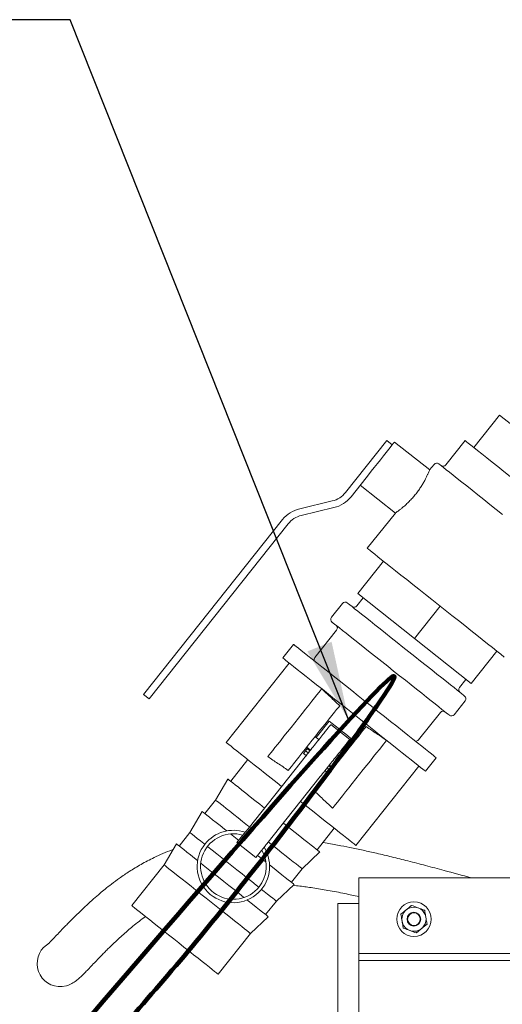
# Model space of a CAD drawing. Units: inches. Extents: x 0.1 to 22.1, y 0.1 to 17.1.
# Drawn here: x 3.4 to 4.2, y 5.9 to 7.4 of the extents above; entities that cross this region are included whole.
import ezdxf

# ---------------------------------------------------------------- set-up
doc = ezdxf.new("R2010")
doc.units = ezdxf.units.IN
doc.header["$MEASUREMENT"] = 0
doc.layers.add('7', color=7, linetype='Continuous', lineweight=15)
doc.dimstyles.new('SLDDIMSTYLE2', dxfattribs={"dimtxt": 0.18, "dimasz": 0.12, "dimexe": 0, "dimexo": 0.0625, "dimgap": 0, "dimtad": 0, "dimtih": 1, "dimtoh": 1, "dimdec": 0, "dimrnd": 1e-09, "dimzin": 0, "dimdsep": 46, "dimlunit": 5, "dimtxsty": 'Standard', "dimsah": 1, "dimcen": 0.09, "dimadec": 0, "dimazin": 0, "dimtfac": 0.12, "dimtdec": 0, "dimtofl": 0, "dimtmove": 0, "dimatfit": 3, "dimfxl": 0, "dimfrac": 2, "dimtolj": 1, "dimtzin": 0, "dimarcsym": 0})

msp = doc.modelspace()

# ---------------------------------------------------------------- linework, layer by layer
at = {"color": 7, "linetype": 'Continuous', "lineweight": 15}
for p, q in [((4.16651699, 6.78639215), (4.12763899, 6.73745611)), ((4.16651699, 6.78639215), (4.25215535, 6.71835564)), ((3.93405041, 6.66961437), (3.99638381, 6.74807427)), ((3.99638381, 6.74807427), (4.00453985, 6.74159441)), ((3.99913417, 6.73479033), (4.00453985, 6.74159441)), ((4.06095228, 6.70369501), (4.00790923, 6.74583557)), ((4.11439358, 6.74797884), (4.08523511, 6.711277)), ((4.12763899, 6.73745611), (4.12764407, 6.7374522)), ((4.06753275, 6.71203692), (4.0608461, 6.70362031)), ((3.94220645, 6.66313452), (3.96484703, 6.6916325)), ((3.95607196, 6.68058726), (4.00912049, 6.638442)), ((3.91399144, 6.65683653), (3.86474329, 6.64504819)), ((3.9164163, 6.64670609), (3.86716816, 6.63491774)), ((4.00917837, 6.63858554), (3.96683874, 6.58529218)), ((3.83895314, 6.62861936), (3.62914254, 6.36452835)), ((3.84710918, 6.6221399), (3.63729858, 6.35804869)), ((3.99130676, 6.56585301), (3.95242881, 6.51691697)), ((3.95242881, 6.51691697), (4.03806717, 6.44888046)), ((3.92921546, 6.50209951), (3.91262745, 6.48121989)), ((3.96058485, 6.51043712), (3.95086536, 6.4982033)), ((4.07694512, 6.4978165), (4.03806717, 6.44888046)), ((3.92050248, 6.46165987), (3.88760494, 6.42025107)), ((3.85550252, 6.44012828), (3.83930338, 6.41973833)), ((4.03806717, 6.44888046), (4.12370543, 6.38084395)), ((4.16258348, 6.42977999), (4.12370543, 6.38084395)), ((3.84909062, 6.41196274), (3.75383954, 6.29206901)), ((4.10582991, 6.3750896), (4.11554939, 6.38732361)), ((3.62914254, 6.36452835), (3.63729858, 6.35804869)), ((4.09793258, 6.33400189), (4.11452049, 6.35488132)), ((4.0442007, 6.29584162), (4.07709824, 6.33725003)), ((3.88947472, 6.2995235), (3.90917291, 6.3243177)), ((3.94047551, 6.29673569), (3.91192943, 6.3194146)), ((3.89355279, 6.29628357), (3.88792506, 6.30075451)), ((3.94587503, 6.29515934), (3.92617685, 6.27036494)), ((3.87029496, 6.27538166), (3.87703382, 6.28386379)), ((3.87759252, 6.27623584), (3.87353478, 6.27945954)), ((3.87548416, 6.28509499), (3.88111179, 6.28062406)), ((3.87612665, 6.28272195), (3.88017998, 6.27950178)), ((3.7864636, 6.26615038), (3.76054497, 6.23352622)), ((3.78672809, 6.16182211), (3.8672453, 6.26317014)), ((3.87433978, 6.27216814), (3.87029496, 6.27538166)), ((3.92772651, 6.26913374), (3.92209888, 6.27360467)), ((4.05462261, 6.24867495), (4.07082176, 6.2690651)), ((3.90699708, 6.2462231), (3.90295304, 6.24943604)), ((3.91023691, 6.25030117), (3.90621917, 6.25349299)), ((3.91373595, 6.25470542), (3.90699708, 6.2462231)), ((3.90878444, 6.25677653), (3.91282877, 6.25356359)), ((3.90965788, 6.25794516), (3.91528561, 6.25347422)), ((3.94958429, 6.13655701), (4.04483537, 6.25645054)), ((3.756467, 6.23676595), (3.73786616, 6.20498013)), ((3.81527428, 6.1391434), (3.89579139, 6.24049124)), ((3.73786616, 6.20498013), (3.72166702, 6.18458998)), ((3.71758895, 6.18782972), (3.69898812, 6.1560439)), ((3.77005033, 6.14082965), (3.78304318, 6.15718397)), ((3.8910415, 6.12985149), (3.91696013, 6.16247564)), ((3.69898812, 6.1560439), (3.68278897, 6.13565375)), ((3.678711, 6.13889368), (3.66011017, 6.10710766)), ((3.77005033, 6.14082965), (3.79859641, 6.11815075)), ((3.79859641, 6.11815075), (3.81158927, 6.13450507)), ((3.86836269, 6.1013054), (3.89511947, 6.12661156)), ((3.66011017, 6.10710766), (3.61125342, 6.04561123)), ((3.85216345, 6.08091525), (3.86836269, 6.1013054)), ((4.27195507, 6.08763779), (3.95392733, 6.08763779)), ((3.95392733, 6.08763779), (3.95392733, 5.98347105)), ((3.82948464, 6.05236917), (3.85624152, 6.07767552)), ((3.8132855, 6.03197902), (3.82948464, 6.05236917)), ((3.9222607, 6.04888773), (3.95392733, 6.04888773)), ((3.9222607, 4.77222116), (3.9222607, 6.04888773)), ((3.7906066, 6.00343293), (3.81736347, 6.02873929)), ((3.74174995, 5.9419365), (3.7906066, 6.00343293)), ((3.95392733, 5.98347105), (3.95392733, 5.97305451)), ((4.30546904, 5.97305451), (3.95392733, 5.97305451)), ((3.95392733, 5.97305451), (3.95392733, 5.96263778)), ((4.30546904, 5.96263778), (3.95392733, 5.96263778)), ((3.95392733, 4.78555438), (3.95392733, 5.96263778))]:
    msp.add_line(p, q, dxfattribs=at)
at = {"color": 7, "linetype": 'Continuous', "lineweight": 15, "flags": 128}
for points in [[(4.00453985, 6.74159441), (4.00599545, 6.74342675), (4.00705271, 6.74475729), (4.00769422, 6.74556493), (4.00790923, 6.74583557)], [(4.11439358, 6.74797884), (4.11493516, 6.74754862), (4.11655405, 6.74626266), (4.11923235, 6.74413465), (4.12294092, 6.74118844), (4.12763899, 6.73745611)], [(4.12764407, 6.7374522), (4.13328109, 6.73297364), (4.13979443, 6.72779891), (4.14711272, 6.72198472), (4.15515573, 6.71559482), (4.16383546, 6.70869922), (4.17305678, 6.7013734), (4.18271867, 6.69369715), (4.19271531, 6.68575534), (4.20293717, 6.6776344), (4.21327231, 6.66942351)], [(3.96484703, 6.6916325), (3.96861935, 6.69638093), (3.97282697, 6.7016769), (3.97733301, 6.70734873), (3.9819906, 6.71321142), (3.98664819, 6.7190741), (3.99115423, 6.72474593), (3.99536185, 6.73004191), (3.99913417, 6.73479033)], [(4.07485055, 6.71287506), (4.07530286, 6.71251564), (4.0766559, 6.71144088), (4.07889811, 6.70965939), (4.08201044, 6.70718681), (4.08596629, 6.70404388), (4.09073182, 6.70025797), (4.09626647, 6.69586075), (4.1025231, 6.69089018), (4.10944813, 6.68538848), (4.1169826, 6.6794026), (4.12506228, 6.67298376), (4.13361803, 6.66618632), (4.14257711, 6.65906897), (4.15186296, 6.65169152), (4.16139633, 6.64411774), (4.17109592, 6.63641177)], [(3.96683874, 6.58529218), (3.96729487, 6.58492963), (3.96865963, 6.58384548), (3.97092179, 6.58204834), (3.97406238, 6.57955308), (3.97805548, 6.57638082), (3.98286805, 6.57255736), (3.98846019, 6.56811478), (3.99478555, 6.56308945), (4.00179164, 6.55752322), (4.00942057, 6.55146224), (4.01760897, 6.54495697), (4.02628899, 6.53806098), (4.03538887, 6.53083137), (4.04483302, 6.52332838), (4.05454332, 6.5156142), (4.06443919, 6.50775217), (4.07443871, 6.49980801), (4.08445906, 6.49184704), (4.09441712, 6.48393574), (4.10423038, 6.47613942), (4.11381757, 6.46852301), (4.12309912, 6.46114908), (4.13199836, 6.45407905), (4.14044132, 6.44737118), (4.1483582, 6.4410814), (4.15568328, 6.43526213), (4.16235595, 6.42996068), (4.16832082, 6.42522203), (4.1735286, 6.42108451)], [(3.93653326, 6.50293765), (3.93698772, 6.50257666), (3.93834643, 6.5014972), (3.94059539, 6.49971024), (3.94371153, 6.49723453), (3.94766298, 6.49409551), (3.95240906, 6.49032485), (3.95790117, 6.48596167), (3.9640829, 6.48105054), (3.9708908, 6.47564193), (3.97825504, 6.46979097), (3.98610015, 6.46355869), (3.99434536, 6.45700805), (4.00290639, 6.4502067), (4.01169514, 6.44322428), (4.02062157, 6.43613234), (4.02959404, 6.42900403), (4.03852046, 6.42191249), (4.04730921, 6.41493006), (4.05587014, 6.40812872), (4.06411545, 6.40157807), (4.07196056, 6.3953454), (4.07932481, 6.38949484), (4.0861327, 6.38408622), (4.09231443, 6.3791751), (4.09780655, 6.37481191), (4.10255263, 6.37104125), (4.10650408, 6.36790204), (4.10962022, 6.36542633), (4.11186918, 6.36363956), (4.11322788, 6.3625603), (4.11368235, 6.36219912), (4.11368235, 6.36219912)], [(4.09061469, 6.33316375), (4.09016022, 6.33352474), (4.08880152, 6.3346042), (4.08655255, 6.33639097), (4.08343641, 6.33886648), (4.07948497, 6.34200589), (4.07473889, 6.34577635), (4.06924677, 6.35013973), (4.06306504, 6.35505086), (4.05625714, 6.36045947), (4.0488929, 6.36631004), (4.04104789, 6.37254271), (4.03280258, 6.37909336), (4.02424165, 6.3858947), (4.0154528, 6.39287713), (4.00652638, 6.39996867), (3.997554, 6.40709698), (3.98862758, 6.41418891), (3.97983873, 6.42117095), (3.9712778, 6.42797229), (3.96303249, 6.43452294), (3.95518748, 6.44075561), (3.94782323, 6.44660618), (3.94101524, 6.45201479), (3.93483351, 6.45692591), (3.92934149, 6.46128949), (3.92459531, 6.46505976), (3.92064396, 6.46819917), (3.91752772, 6.47067488), (3.91527876, 6.47246145), (3.91392016, 6.4735409), (3.91346569, 6.4739019), (3.91346569, 6.4739019)], [(4.07082176, 6.2690651), (4.0703625, 6.26943), (4.06898864, 6.27052138), (4.06671201, 6.27233025), (4.06355177, 6.27484076), (4.05953511, 6.278032), (4.05469624, 6.28187619), (4.04907643, 6.28634106), (4.04272359, 6.29138809), (4.03569198, 6.29697446), (4.02804164, 6.30305246), (4.01983769, 6.30957005), (4.01115023, 6.31647191), (4.00205329, 6.32369917), (3.99262459, 6.33118984), (3.9829446, 6.33888036), (3.97309576, 6.34670484), (3.96316214, 6.35459679), (3.95322862, 6.36248853), (3.94337977, 6.37031301), (3.93369969, 6.37800354), (3.92427099, 6.38549421), (3.91517414, 6.39272146), (3.90648669, 6.39962332), (3.89828274, 6.40614111), (3.8906324, 6.41221891), (3.88360079, 6.41780548), (3.87724795, 6.42285232), (3.87162814, 6.42731719), (3.86678927, 6.43116138), (3.86277261, 6.43435242), (3.85961237, 6.43686332), (3.85733564, 6.4386718), (3.85596178, 6.43976337), (3.85550252, 6.44012828)], [(4.05462261, 6.24867495), (4.05416336, 6.24903985), (4.0527895, 6.25013143), (4.05051277, 6.2519401), (4.04735263, 6.25445081), (4.04333596, 6.25764185), (4.03849709, 6.26148623), (4.03287728, 6.26595091), (4.02652444, 6.27099795), (4.01949283, 6.27658432), (4.0118424, 6.28266231), (4.00363854, 6.2891801), (3.99495099, 6.29608196), (3.98585414, 6.30330902), (3.97642544, 6.31079969), (3.96674546, 6.31849022), (3.95689661, 6.32631469), (3.94696299, 6.33420664), (3.93702947, 6.34209839), (3.92718063, 6.34992306), (3.91750054, 6.35761339), (3.90807184, 6.36510425), (3.898975, 6.37233132), (3.89028754, 6.37923318), (3.88208359, 6.38575097), (3.87443316, 6.39182896), (3.86740155, 6.39741514), (3.8610488, 6.40246237), (3.85542899, 6.40692724), (3.85059003, 6.41077143), (3.84657336, 6.41396246), (3.84341322, 6.41647298), (3.84113649, 6.41828185), (3.83976263, 6.41937342), (3.83930338, 6.41973833)], [(3.81664109, 6.27064341), (3.81737638, 6.27156896), (3.81885974, 6.27343611), (3.82106334, 6.27620983), (3.82394589, 6.27983813), (3.82745353, 6.28425314), (3.83152026, 6.28937213), (3.8360701, 6.29509891), (3.8410176, 6.3013265), (3.84627016, 6.30793796), (3.85172922, 6.31480932), (3.85729262, 6.32181208), (3.86285601, 6.32881465), (3.86831508, 6.33568619), (3.87356764, 6.34229766), (3.87851514, 6.34852505), (3.88306498, 6.35425202), (3.8871317, 6.35937083), (3.89063934, 6.36378583), (3.8935219, 6.36741433), (3.89572549, 6.37018786), (3.89720886, 6.372055), (3.89794414, 6.37298056)], [(3.847548, 6.24993138), (3.84953668, 6.25243466), (3.85217137, 6.25575085), (3.85540582, 6.25982227), (3.85918332, 6.26457695), (3.86343739, 6.26993159), (3.86809342, 6.27579233), (3.87306966, 6.2820559), (3.87827881, 6.28861261), (3.88362915, 6.29534727), (3.88902701, 6.30214157), (3.89437744, 6.30887623), (3.89958649, 6.31543294), (3.90456274, 6.32169651), (3.90921876, 6.32755724), (3.91347293, 6.33291188), (3.91725033, 6.33766656), (3.92048488, 6.34173779), (3.92311957, 6.34505418), (3.92510815, 6.34755726)], [(3.90917291, 6.3243177), (3.9137249, 6.32070134), (3.91830749, 6.31706072), (3.92291062, 6.31340368), (3.92752402, 6.30973842), (3.93213741, 6.30607336), (3.93674054, 6.30241632), (3.94132314, 6.29877571), (3.94587503, 6.29515934)], [(3.88734945, 6.21831061), (3.88933813, 6.22081389), (3.89197282, 6.22413008), (3.89520727, 6.2282013), (3.89898468, 6.23295618), (3.90323884, 6.23831082), (3.90789487, 6.24417155), (3.91287111, 6.25043513), (3.91808016, 6.25699183), (3.9234306, 6.26372649), (3.92882846, 6.2705208), (3.93417879, 6.27725546), (3.93938794, 6.28381216), (3.94436419, 6.29007574), (3.94902021, 6.29593647), (3.95327438, 6.30129111), (3.95705178, 6.30604579), (3.96028624, 6.31011701), (3.96292093, 6.3134334), (3.9649096, 6.31593649)], [(3.83743887, 6.22565227), (3.83059255, 6.23109139), (3.82146764, 6.23834094), (3.81262511, 6.24536599), (3.80414759, 6.25210104), (3.79611406, 6.25848332), (3.78859963, 6.26445336), (3.7816745, 6.26995506), (3.7754033, 6.27493737), (3.7698446, 6.27935355), (3.76505022, 6.28316253), (3.76106495, 6.28632854), (3.75792612, 6.28882224), (3.75566288, 6.29062035), (3.75429646, 6.29170587), (3.75383954, 6.29206901)], [(3.91451347, 6.19288751), (3.91524875, 6.19381306), (3.91673212, 6.19568001), (3.91893571, 6.19845374), (3.92181826, 6.20208223), (3.9253259, 6.20649723), (3.92939263, 6.21161604), (3.93394247, 6.21734301), (3.93888997, 6.22357041), (3.94414253, 6.23018187), (3.94960159, 6.23705322), (3.95516499, 6.24405598), (3.96072838, 6.25105875), (3.96618745, 6.2579301), (3.97144001, 6.26454156), (3.97638761, 6.27076915), (3.98093735, 6.27649593), (3.98500417, 6.28161493), (3.98851171, 6.28602993), (3.99139427, 6.28965823), (3.99359796, 6.29243196), (3.99508123, 6.2942991), (3.99581651, 6.29522446)], [(3.81152014, 6.19302831), (3.80437022, 6.19870854), (3.79699405, 6.20456869), (3.78999334, 6.21013061), (3.78345932, 6.21532158), (3.77747715, 6.22007411), (3.77212485, 6.22432641), (3.76747225, 6.22802276), (3.76357996, 6.23111505), (3.76049872, 6.23356298), (3.75826863, 6.2353347), (3.75691882, 6.23640692), (3.756467, 6.23676595)], [(3.78884134, 6.16448222), (3.78591576, 6.16680637), (3.77859229, 6.17262467), (3.77161309, 6.17816938), (3.76507604, 6.18336289), (3.75907294, 6.18813204), (3.75368809, 6.19241016), (3.74899716, 6.19613682), (3.74506585, 6.1992602), (3.74194942, 6.2017361), (3.73969156, 6.20352971), (3.73832415, 6.20461621), (3.73786616, 6.20498013)], [(3.94958429, 6.13655701), (3.94946999, 6.13664775), (3.94855724, 6.13737286), (3.94674026, 6.13881643), (3.94403605, 6.14096478), (3.94046984, 6.14379796), (3.93607488, 6.14728956), (3.93089233, 6.15140694), (3.92497039, 6.15611175), (3.9183645, 6.16135982), (3.91113636, 6.16710244), (3.90335334, 6.17328583), (3.89508808, 6.17985212), (3.88641793, 6.18674029), (3.87742365, 6.19388581), (3.86818943, 6.20122218), (3.86598496, 6.20297356)], [(3.75456867, 6.15845077), (3.75111529, 6.16119438), (3.74458127, 6.16638534), (3.7385991, 6.17113807), (3.7332469, 6.17539018), (3.7285943, 6.17908653), (3.72470191, 6.18217881), (3.72162067, 6.18462675), (3.71939058, 6.18639846), (3.71804087, 6.18747088), (3.71758895, 6.18782972)], [(3.78304318, 6.15718397), (3.78342099, 6.15765936), (3.78383097, 6.15817562), (3.7842693, 6.15872728), (3.78473169, 6.15930925), (3.78521343, 6.15991566), (3.78571004, 6.16054084), (3.78621662, 6.16117834), (3.78672809, 6.16182211)], [(3.89511947, 6.12661156), (3.89500644, 6.12670152), (3.89410416, 6.12741822), (3.89231132, 6.12884263), (3.88965131, 6.13095597), (3.88615883, 6.13373068), (3.88187934, 6.13713037), (3.87686877, 6.14111125), (3.87119225, 6.14562091), (3.86492399, 6.15060087), (3.85814552, 6.15598601), (3.85094535, 6.16170634), (3.84341723, 6.16768714), (3.84006633, 6.1703494)], [(3.72142003, 6.13822254), (3.72019489, 6.13919581), (3.71481014, 6.14347393), (3.71011911, 6.14720078), (3.7061878, 6.15032396), (3.70307137, 6.15279986), (3.70081361, 6.15459367), (3.6994461, 6.15567997), (3.69898812, 6.1560439)], [(3.77264219, 6.14409207), (3.76549227, 6.1497725), (3.76020011, 6.1539767)], [(3.86836269, 6.1013054), (3.8682481, 6.10139633), (3.86733369, 6.10212281), (3.86551788, 6.10356541), (3.86282609, 6.10570398), (3.85929596, 6.10850841), (3.85497727, 6.11193959), (3.84993052, 6.11594902), (3.84422653, 6.12048057), (3.83794545, 6.1254707), (3.8311754, 6.1308492), (3.8240114, 6.13654078), (3.81738742, 6.14180331)], [(3.71065365, 6.11351633), (3.70570332, 6.11744911), (3.69972115, 6.12220183), (3.69436885, 6.12645395), (3.68971625, 6.13015029), (3.68582396, 6.13324258), (3.68274262, 6.13569051), (3.68051263, 6.13746223), (3.67916283, 6.13853464), (3.678711, 6.13889368)], [(3.80297446, 6.07343065), (3.7990674, 6.07653447), (3.79229735, 6.08191316), (3.78513345, 6.08760455), (3.77767612, 6.09352922), (3.77003018, 6.0996035), (3.7623029, 6.1057427), (3.75460269, 6.11186019), (3.74703781, 6.11787013), (3.73971434, 6.12368843), (3.73273504, 6.12923315), (3.72619799, 6.13442665), (3.7254983, 6.13498242)], [(3.81158927, 6.13450507), (3.81196708, 6.13498066), (3.81237715, 6.13549672), (3.81281539, 6.13604838), (3.81327777, 6.13663034), (3.81375962, 6.13723675), (3.81425613, 6.13786194), (3.81476271, 6.13849944), (3.81527428, 6.1391434)], [(3.81363036, 6.11152854), (3.8120673, 6.1127703), (3.80453928, 6.11875091), (3.80118828, 6.12141317)], [(3.7906066, 6.00343293), (3.7904921, 6.00352406), (3.78957769, 6.00425034), (3.78776188, 6.00569314), (3.78507009, 6.00783171), (3.78153996, 6.01063614), (3.77722127, 6.01406712), (3.77217452, 6.01807674), (3.76647053, 6.0226083), (3.76018945, 6.02759843), (3.7534194, 6.03297693), (3.7462554, 6.03866831), (3.73879817, 6.04459299), (3.73115214, 6.05066746), (3.72342485, 6.05680647), (3.71572474, 6.06292396), (3.70815976, 6.0689339), (3.70083629, 6.0747522), (3.69385699, 6.08029691), (3.68732004, 6.08549042), (3.68131694, 6.09025957), (3.67593209, 6.09453769), (3.67124116, 6.09826455), (3.66730985, 6.10138773), (3.66419342, 6.10386363), (3.66193556, 6.10565744), (3.66056815, 6.10674374), (3.66011017, 6.10710766), (3.66011017, 6.10710766)], [(3.78067043, 6.05789061), (3.78038952, 6.05811374), (3.77318935, 6.06383406), (3.76566123, 6.06981487), (3.75790334, 6.07597812), (3.75001687, 6.08224365), (3.74210459, 6.08852971), (3.73426965, 6.09475417), (3.72661422, 6.10083627), (3.71923805, 6.10669641), (3.71540403, 6.10974235)], [(3.85624152, 6.07767552), (3.85612839, 6.07776528), (3.85522611, 6.07848218), (3.85343327, 6.07990639), (3.85077326, 6.08201974), (3.84728078, 6.08479444), (3.84300139, 6.08819433), (3.83799072, 6.09217502), (3.8323143, 6.09668467), (3.82604594, 6.10166463), (3.81926757, 6.10704997), (3.8192618, 6.10705447)], [(3.82948464, 6.05236917), (3.82937005, 6.05246029), (3.82845574, 6.05318658), (3.82663993, 6.05462917), (3.82394804, 6.05676775), (3.82041801, 6.05957237), (3.81609922, 6.06300335), (3.81105248, 6.06701278), (3.80705273, 6.07019052)], [(3.81736347, 6.02873929), (3.81725044, 6.02882905), (3.81634816, 6.02954594), (3.81455532, 6.03097035), (3.81189531, 6.0330835), (3.80840283, 6.03585821), (3.80412334, 6.0392581), (3.79911277, 6.04323878), (3.79343625, 6.04774863), (3.78716799, 6.05272859), (3.78542082, 6.05411663)], [(3.74174995, 5.9419365), (3.74163536, 5.94202763), (3.74072105, 5.94275392), (3.73890524, 5.94419651), (3.73621335, 5.94633508), (3.73268332, 5.94913971), (3.72836452, 5.95257069), (3.72331778, 5.95658012), (3.71761379, 5.96111168), (3.71133271, 5.96610181), (3.70456266, 5.9714805), (3.69739876, 5.97717188), (3.68994143, 5.98309637), (3.68229549, 5.98917084), (3.6745682, 5.99531004), (3.666868, 6.00142753), (3.65930312, 6.00743747), (3.65197965, 6.01325577), (3.64500035, 6.01880049), (3.6384633, 6.02399399), (3.6324602, 6.02876314), (3.62707544, 6.03304126), (3.62238441, 6.03676812), (3.61845311, 6.0398913), (3.61533667, 6.0423672), (3.61307891, 6.04416101), (3.61171141, 6.04524731), (3.61125342, 6.04561123), (3.61125342, 6.04561123)], [(3.51262172, 5.92436487), (3.50640703, 5.92323418), (3.49998722, 5.92326312)]]:
    msp.add_lwpolyline(points, dxfattribs=at)
at = {"color": 7, "linetype": 'Continuous', "lineweight": 15}
for radius in [0.02604167, 0.01822917, 0.01041667, 0.00958333]:
    msp.add_circle((4.0372607, 6.02513779), radius, dxfattribs=at)
for centre, radius, start, end in [((4.07161075, 6.70879702), 0.00520833, 51.53415071, 141.53415071), ((4.08115709, 6.7145167), 0.00520833, 231.53415071, 321.53415071), ((3.90550429, 6.69229313), 0.03645833, 283.46136883, 321.53415071), ((3.90550429, 6.69229313), 0.046875, 283.46136883, 321.53415071), ((3.87565533, 6.59946089), 0.046875, 103.46136883, 141.53415071), ((3.87565533, 6.59946089), 0.03645833, 103.46136883, 141.53415071), ((3.93329346, 6.49885953), 0.00520833, 51.53415071, 141.53415071), ((3.94678731, 6.50144305), 0.00520833, 231.53415071, 321.53415071), ((3.91670551, 6.47798009), 0.00520833, 141.53415071, 231.53415071), ((3.91642443, 6.46489951), 0.00520833, 321.53415071, 51.53415071), ((3.89168293, 6.41701135), 0.00520833, 141.53415071, 199.30499563), ((4.10990795, 6.3718497), 0.00520833, 141.53415071, 231.53415071), ((4.11044247, 6.35812116), 0.00520833, 321.53415071, 51.53415071), ((4.08117627, 6.33401023), 0.00520833, 51.53415071, 141.53415071), ((4.09385452, 6.33724171), 0.00520833, 231.53415071, 321.53415071), ((4.04012271, 6.2990814), 0.00520833, 263.76330579, 321.53415071), ((3.76462517, 6.10469588), 0.0546875, 71.00537134, 141.53415071), ((3.76462517, 6.10469588), 0.04947917, 73.15242313, 321.53415071), ((3.76462517, 6.10469588), 0.0546875, 141.53415071, 32.06293007), ((3.76462517, 6.10469588), 0.04947917, 321.53415071, 29.91587829), ((3.50347721, 5.95814028), 0.03505134, 117.65925904, 264.28569279)]:
    msp.add_arc(centre, radius, start, end, dxfattribs=at)
for points, knots in [([(4.00921269, 6.63855816), (4.00919421, 6.63854528), (4.00914468, 6.63851075), (4.01012792, 6.63920143), (4.011977, 6.64053113), (4.01469297, 6.64255327), (4.01809563, 6.64521624), (4.02212921, 6.64857597), (4.02658073, 6.65258116), (4.0313018, 6.65722477), (4.0359594, 6.66228463), (4.04044719, 6.66769958), (4.04451104, 6.67315702), (4.0481871, 6.67864512), (4.05138908, 6.6839373), (4.05416621, 6.68899491), (4.05648006, 6.69360387), (4.0583367, 6.69760502), (4.05970218, 6.70074861), (4.06055855, 6.70281241), (4.06093971, 6.70375822), (4.06088777, 6.70362932), (4.06087484, 6.70359723)], [0, 0, 0, 0, 0.0301445391, 0.0807748116, 0.1328447642, 0.1840992706, 0.2367384457, 0.2898927691, 0.3445588923, 0.3981239364, 0.4533559826, 0.5049709912, 0.5581643138, 0.6085565741, 0.6603387516, 0.7120805759, 0.7652199689, 0.8188028585, 0.8739585255, 0.9270705921, 0.9818432628, 1, 1, 1, 1]), ([(3.89794414, 6.37298056), (3.90225145, 6.36903746), (3.91098017, 6.3610468), (3.92035796, 6.35209279), (3.92510815, 6.34755726)], [0, 0, 0, 0, 0.4934635577, 1, 1, 1, 1]), ([(3.8672453, 6.26317014), (3.86960063, 6.26613484), (3.87434531, 6.27210702), (3.88144968, 6.28104942), (3.88845511, 6.28986715), (3.89515327, 6.29829818), (3.90092983, 6.30556923), (3.90552253, 6.31135012), (3.90898726, 6.31571097), (3.911055, 6.3183138), (3.91200696, 6.31951239), (3.91185228, 6.31931742), (3.91182031, 6.31927712)], [0, 0, 0, 0, 0.1149260166, 0.2315114195, 0.3476021398, 0.4629927127, 0.5804148267, 0.6842287336, 0.7938936578, 0.9027069172, 0.9798925522, 1, 1, 1, 1]), ([(3.9649096, 6.31593649), (3.97026171, 6.31242422), (3.98110332, 6.30530952), (3.99087085, 6.29861443), (3.99581651, 6.29522446)], [0, 0, 0, 0, 0.4936627533, 1, 1, 1, 1]), ([(3.89579139, 6.24049124), (3.89814671, 6.24345594), (3.90289138, 6.24942816), (3.90999588, 6.25837045), (3.91700118, 6.26718828), (3.92369938, 6.27561929), (3.92947592, 6.28289031), (3.93406874, 6.28867141), (3.93753329, 6.29303233), (3.93960116, 6.29563485), (3.94055326, 6.29683349), (3.9403984, 6.29663851), (3.94036639, 6.29659822)], [0, 0, 0, 0, 0.114925917, 0.23151183144, 0.34760184968, 0.46299232255, 0.5804143347, 0.68422961867, 0.7938941276, 0.90270696664, 0.97989253468, 1, 1, 1, 1]), ([(3.847548, 6.24993138), (3.8421959, 6.25344364), (3.83135428, 6.26055835), (3.82158676, 6.26725344), (3.81664109, 6.27064341)], [0, 0, 0, 0, 0.4936627533, 1, 1, 1, 1]), ([(3.91451347, 6.19288751), (3.91020617, 6.19683061), (3.90147749, 6.20482126), (3.89209965, 6.21377515), (3.88734945, 6.21831061)], [0, 0, 0, 0, 0.4934651542, 1, 1, 1, 1]), ([(3.67364666, 6.13023947), (3.67310281, 6.13007274), (3.66296093, 6.12696359), (3.64693214, 6.1194723), (3.62560275, 6.10831577), (3.60815532, 6.09768141), (3.5932289, 6.08760407), (3.58103469, 6.07859909), (3.57129082, 6.07084734), (3.56243611, 6.06346037), (3.55300892, 6.05528152), (3.54432069, 6.04742558), (3.53663858, 6.04022562), (3.53011985, 6.03394783), (3.52351906, 6.02742902), (3.51727111, 6.02113122), (3.51136055, 6.0150808), (3.50540384, 6.00889858), (3.49917537, 6.00235663), (3.4932732, 5.99612066), (3.48969267, 5.99240705), (3.48797323, 5.99064485), (3.48706397, 5.98973725), (3.48697032, 5.98956525), (3.48692455, 5.98948118)], [0, 0, 0, 0, 0.0056440413, 0.1052514318, 0.1812673997, 0.2514064791, 0.3130916579, 0.3659448684, 0.4097678036, 0.4465236201, 0.4961645651, 0.5551705319, 0.5875765026, 0.6242802969, 0.6679947136, 0.7082589963, 0.7439810768, 0.7855201766, 0.8349877887, 0.8894800433, 0.9383810747, 0.9603030845, 0.9805963511, 1, 1, 1, 1]), ([(4.12368832, 6.08763779), (4.11008195, 6.09134081), (4.0872427, 6.09755658), (4.05538225, 6.10609702), (4.02894976, 6.11296401), (4.00426142, 6.11911888), (3.98164234, 6.12449281), (3.96068639, 6.1292008), (3.94105195, 6.1333601), (3.92115492, 6.13720581), (3.9075352, 6.13975319), (3.90011037, 6.14085698), (3.8998193, 6.14090025)], [0, 0, 0, 0, 0.1861595966, 0.31248187829, 0.43254324275, 0.54278592029, 0.64325630043, 0.73401419629, 0.82092764494, 0.90298413858, 0.99619673077, 1, 1, 1, 1]), ([(3.85477369, 6.07628729), (3.85813171, 6.07591972), (3.86809659, 6.07482895), (3.88563388, 6.07233247), (3.90838077, 6.06857854), (3.93152233, 6.06420981), (3.94695979, 6.0607084), (3.95392733, 6.05912807)], [0, 0, 0, 0, 0.10041694318, 0.29798659757, 0.52589117758, 0.78601564019, 1, 1, 1, 1]), ([(4.01753642, 6.03248785), (4.02002775, 6.03454588), (4.02270068, 6.03675393), (4.02546248, 6.03903616), (4.02565012, 6.03919122)], [0, 0, 0, 0, 0.9320588493, 1, 1, 1, 1]), ([(4.02565012, 6.03919122), (4.02806555, 6.04118653), (4.03083485, 6.04347415), (4.03343196, 6.04562035), (4.03376382, 6.04589459)], [0, 0, 0, 0, 0.8722189691, 1, 1, 1, 1]), ([(4.03376382, 6.04589459), (4.03679188, 6.04476625), (4.04004066, 6.04355565), (4.04339788, 6.04230456), (4.04362597, 6.04221956)], [0, 0, 0, 0, 0.9320615496, 1, 1, 1, 1]), ([(4.04362597, 6.04221956), (4.04656179, 6.04112566), (4.04992771, 6.03987152), (4.05308471, 6.03869487), (4.05348811, 6.03854453)], [0, 0, 0, 0, 0.8722213913, 1, 1, 1, 1]), ([(4.05523655, 6.02816612), (4.05512338, 6.02883792), (4.05452666, 6.03238), (4.05395298, 6.03578518), (4.05348811, 6.03854453)], [0, 0, 0, 0, 0.1896635128, 1, 1, 1, 1]), ([(3.51259033, 5.92435607), (3.51534141, 5.92537763), (3.52048374, 5.92728715), (3.52722125, 5.93198249), (3.53293245, 5.93684468), (3.5377127, 5.94147083), (3.54277093, 5.94662376), (3.54843201, 5.95256662), (3.55435527, 5.95878512), (3.56060521, 5.96530759), (3.56646171, 5.97134427), (3.5721002, 5.97713939), (3.57688836, 5.98192484), (3.58124573, 5.98612427), (3.58504811, 5.98966527), (3.5899437, 5.99425628), (3.5963843, 6.00021626), (3.60462135, 6.00750632), (3.61324674, 6.01475364), (3.6222391, 6.02198582), (3.62865924, 6.02677959), (3.63190581, 6.02920373)], [0, 0, 0, 0, 0.0694698132, 0.129853332, 0.1797736172, 0.225537692, 0.2785998291, 0.3400369359, 0.4064833114, 0.4648884207, 0.5157888808, 0.5575843789, 0.5962861117, 0.6326652001, 0.6670250771, 0.7010694975, 0.7594608129, 0.8177623225, 0.8742508912, 0.9364106365, 1, 1, 1, 1]), ([(4.01928486, 6.02210944), (4.01917168, 6.02278125), (4.01857497, 6.02632332), (4.01800129, 6.02972851), (4.01753642, 6.03248785)], [0, 0, 0, 0, 0.1896635128, 1, 1, 1, 1]), ([(4.05698499, 6.01778791), (4.05683761, 6.01866278), (4.05627526, 6.02200075), (4.05567758, 6.02554834), (4.05523655, 6.02816612)], [0, 0, 0, 0, 0.2620944045, 1, 1, 1, 1]), ([(4.0210333, 6.01173104), (4.02088591, 6.0126059), (4.02032356, 6.01594394), (4.01972589, 6.01949159), (4.01928486, 6.02210944)], [0, 0, 0, 0, 0.2620897603, 1, 1, 1, 1]), ([(4.03089545, 6.00805601), (4.02795956, 6.00914987), (4.02459361, 6.01040397), (4.02143667, 6.01158069), (4.0210333, 6.01173104)], [0, 0, 0, 0, 0.8722294801, 1, 1, 1, 1]), ([(4.04075759, 6.00438097), (4.03772953, 6.00550932), (4.03448075, 6.00671991), (4.03112353, 6.00797101), (4.03089545, 6.00805601)], [0, 0, 0, 0, 0.9320615496, 1, 1, 1, 1]), ([(4.04887129, 6.01108434), (4.04645586, 6.00908904), (4.04368657, 6.00680141), (4.04108945, 6.00465522), (4.04075759, 6.00438097)], [0, 0, 0, 0, 0.8722189691, 1, 1, 1, 1]), ([(4.05698499, 6.01778791), (4.05449368, 6.0157298), (4.05182076, 6.01352166), (4.04905893, 6.0112394), (4.04887129, 6.01108434)], [0, 0, 0, 0, 0.93205962, 1, 1, 1, 1])]:
    msp.add_open_spline(points, degree=3, knots=knots, dxfattribs=at)
at = {"layer": '7', "lineweight": 158}
msp.add_open_spline([(3.42939229, 5.68273438), (3.49536734, 5.75235221), (3.63395208, 5.89858884), (3.8033006, 6.10590964), (4.23042539, 6.67726459), (3.67136367, 6.02287485), (3.21802243, 5.49223245)], degree=3, knots=[0, 0, 0, 0, 0.1413688121, 0.2969540989, 0.4299024714, 1, 1, 1, 1], dxfattribs=at)

# ---------------------------------------------------------------- leaders
at = {"layer": '7'}
msp.add_leader([(3.93888085, 6.32537302), (3.51827083, 7.38367013), (3.27220784, 7.38367013)], dimstyle='SLDDIMSTYLE2', dxfattribs=at)

doc.saveas('drawing.dxf')
